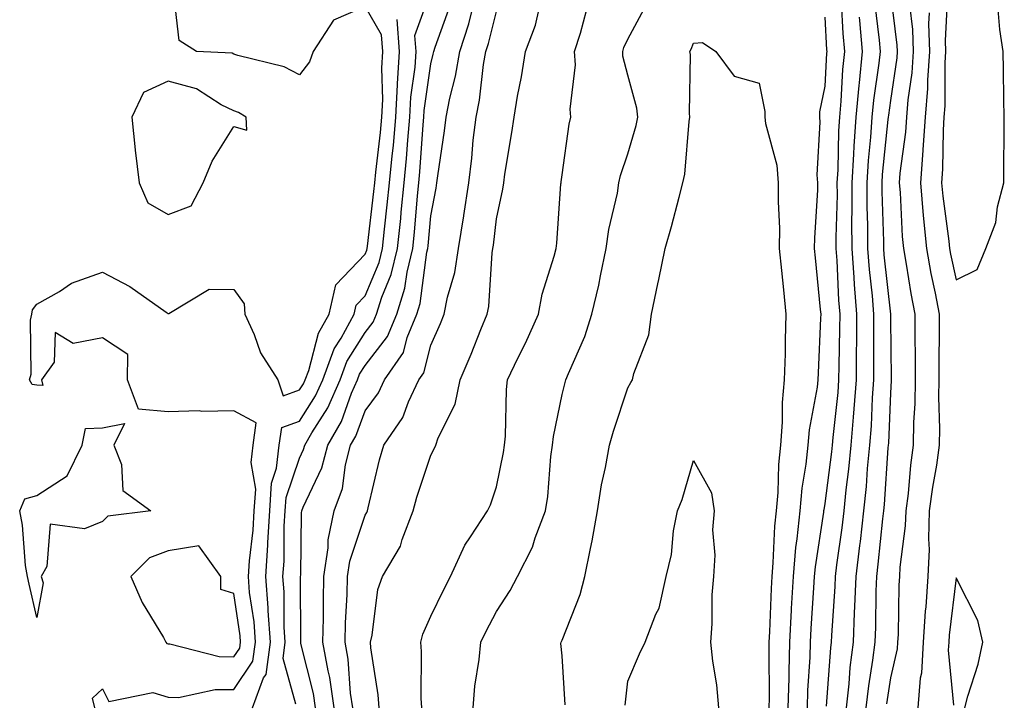
# Model space of a CAD drawing. Units: inches. Extents: x 947363 to 950003, y 7234538 to 7237178.
# Drawn here: x 949425 to 949575, y 7236673 to 7236777 of the extents above; entities that cross this region are included whole.
import ezdxf

# ---------------------------------------------------------------- set-up
doc = ezdxf.new("R2010")
doc.units = ezdxf.units.IN
doc.header["$MEASUREMENT"] = 0
doc.layers.add('Contour_94737234', color=7, linetype='Continuous', true_color=0xea682f)

msp = doc.modelspace()

# ---------------------------------------------------------------- linework, layer by layer
at = {"layer": 'Contour_94737234'}
for points in [[(949436.88, 7236671.92, 3178), (949436.56, 7236673.41, 3178), (949438.05, 7236674.84, 3178), (949439.02, 7236672.89, 3178), (949445.71, 7236674.26, 3178), (949448.05, 7236673.55, 3178), (949449.64, 7236673.51, 3178), (949455.24, 7236674.73, 3178), (949458.05, 7236674.69, 3178), (949460.95, 7236679.02, 3178), (949461.34, 7236681.92, 3178), (949461.14, 7236685.01, 3178), (949460.47, 7236689.5, 3178), (949460.28, 7236691.92, 3178), (949460.43, 7236694.3, 3178), (949461, 7236698.97, 3178), (949461.17, 7236701.92, 3178), (949461.39, 7236705.26, 3178), (949460.69, 7236709.28, 3178), (949460.99, 7236711.92, 3178), (949461.46, 7236715.33, 3178), (949458.05, 7236717.15, 3178), (949453.2, 7236717.07, 3178), (949452.79, 7236717.18, 3178), (949448.05, 7236717.03, 3178), (949443.55, 7236717.42, 3178), (949441.88, 7236721.92, 3178), (949441.9, 7236725.77, 3178), (949438.05, 7236728.28, 3178), (949433.57, 7236727.44, 3178), (949430.85, 7236729.12, 3178), (949430.71, 7236724.58, 3178), (949428.75, 7236721.92, 3178), (949428.96, 7236721.01, 3178), (949428.05, 7236721.06, 3178), (949427.34, 7236721.21, 3178), (949426.97, 7236721.92, 3178), (949427.2, 7236722.77, 3178), (949427.11, 7236730.98, 3178), (949427.28, 7236731.92, 3178), (949427.4, 7236732.57, 3178), (949428.05, 7236733.4, 3178), (949431.49, 7236735.36, 3178), (949433.36, 7236736.61, 3178), (949438.05, 7236738.3, 3178), (949442.23, 7236736.1, 3178), (949447.78, 7236732.19, 3178), (949448.05, 7236732.01, 3178), (949448.14, 7236732.01, 3178), (949454.28, 7236735.69, 3178), (949458.05, 7236735.68, 3178), (949459.61, 7236733.48, 3178), (949459.76, 7236731.92, 3178), (949461.16, 7236728.81, 3178), (949462.14, 7236726.01, 3178), (949464.74, 7236721.92, 3178), (949465.59, 7236719.46, 3178), (949468.05, 7236720.35, 3178), (949468.67, 7236721.3, 3178), (949468.93, 7236721.92, 3178), (949469.47, 7236723.34, 3178), (949470.97, 7236729, 3178), (949472.56, 7236731.92, 3178), (949473.59, 7236736.38, 3178), (949478.05, 7236741.02, 3178), (949478.31, 7236741.66, 3178), (949478.37, 7236741.92, 3178), (949478.41, 7236742.28, 3178), (949479.4, 7236750.57, 3178), (949479.53, 7236751.92, 3178), (949479.69, 7236753.56, 3178), (949480.39, 7236759.58, 3178), (949480.61, 7236761.92, 3178), (949480.75, 7236764.62, 3178), (949480.61, 7236769.36, 3178), (949480.76, 7236771.92, 3178), (949480.57, 7236774.44, 3178), (949478.05, 7236778.76, 3178), (949473.26, 7236776.71, 3178), (949470.12, 7236771.92, 3178), (949469.6, 7236770.37, 3178), (949468.05, 7236768.36, 3178), (949465.73, 7236769.6, 3178), (949458.67, 7236771.3, 3178), (949458.05, 7236771.53, 3178), (949457.79, 7236771.66, 3178), (949452.4, 7236771.92, 3178), (949449.75, 7236773.62, 3178), (949448.85, 7236781.12, 3178)], [(949467.48, 7236672.49, 3176), (949465.56, 7236679.43, 3176), (949465.9, 7236681.92, 3176), (949465.74, 7236684.23, 3176), (949465.73, 7236689.6, 3176), (949465.54, 7236691.92, 3176), (949465.7, 7236694.27, 3176), (949465.74, 7236699.61, 3176), (949465.87, 7236701.92, 3176), (949466.01, 7236703.96, 3176), (949468.05, 7236709.94, 3176), (949468.68, 7236711.29, 3176), (949468.85, 7236711.92, 3176), (949469.94, 7236713.81, 3176), (949472.36, 7236717.61, 3176), (949474.24, 7236721.92, 3176), (949475.29, 7236724.68, 3176), (949478.05, 7236729.09, 3176), (949479.28, 7236730.69, 3176), (949479.79, 7236731.92, 3176), (949480.6, 7236734.47, 3176), (949482.04, 7236737.93, 3176), (949482.99, 7236741.92, 3176), (949483.47, 7236746.5, 3176), (949483.55, 7236747.42, 3176), (949484.01, 7236751.92, 3176), (949484.36, 7236755.61, 3176), (949484.55, 7236758.42, 3176), (949484.88, 7236761.92, 3176), (949485.02, 7236764.95, 3176), (949485.67, 7236769.54, 3176), (949485.81, 7236771.92, 3176), (949485.63, 7236774.34, 3176), (949488.05, 7236781.1, 3176)], [(949558.05, 7236780.82, 3174), (949559.04, 7236772.91, 3174), (949559.08, 7236771.92, 3174), (949559.01, 7236770.96, 3174), (949558.05, 7236764.48, 3174), (949557.73, 7236762.24, 3174), (949557.7, 7236761.92, 3174), (949557.67, 7236761.54, 3174), (949556.79, 7236753.18, 3174), (949556.71, 7236751.92, 3174), (949556.72, 7236750.59, 3174), (949556.99, 7236742.98, 3174), (949557, 7236741.92, 3174), (949557.06, 7236740.93, 3174), (949558.04, 7236731.91, 3174), (949558.05, 7236731.21, 3174), (949558.17, 7236722.04, 3174), (949558.17, 7236721.8, 3174), (949558.05, 7236719.84, 3174), (949557.73, 7236712.24, 3174), (949557.71, 7236711.92, 3174), (949557.67, 7236711.54, 3174), (949557.08, 7236702.89, 3174), (949557, 7236701.92, 3174), (949556.85, 7236700.72, 3174), (949556.15, 7236693.82, 3174), (949555.91, 7236691.92, 3174), (949555.82, 7236689.69, 3174), (949555.76, 7236684.21, 3174), (949555.66, 7236681.92, 3174), (949555.33, 7236679.2, 3174), (949554.69, 7236675.28, 3174), (949554.31, 7236671.92, 3174)], [(949566.75, 7236780.62, 3177), (949566.39, 7236773.58, 3177), (949566.45, 7236771.92, 3177), (949566.33, 7236770.2, 3177), (949566.33, 7236763.64, 3177), (949566.19, 7236761.92, 3177), (949566.06, 7236759.93, 3177), (949565.99, 7236753.98, 3177), (949565.82, 7236751.92, 3177), (949566.01, 7236749.88, 3177), (949566.93, 7236743.04, 3177), (949567.03, 7236741.92, 3177), (949567.19, 7236741.06, 3177), (949568.05, 7236737.11, 3177), (949571.25, 7236738.72, 3177), (949572.56, 7236741.92, 3177), (949574.09, 7236745.88, 3177), (949574.36, 7236748.23, 3177), (949575.32, 7236751.92, 3177), (949575.29, 7236754.68, 3177), (949575.38, 7236759.25, 3177), (949575.35, 7236761.92, 3177), (949575.33, 7236764.64, 3177), (949575.24, 7236769.11, 3177), (949575.21, 7236771.92, 3177), (949574.71, 7236775.26, 3177), (949574.44, 7236778.31, 3177)], [(949494.51, 7236671.92, 3170), (949494.77, 7236675.2, 3170), (949495.41, 7236679.28, 3170), (949495.66, 7236681.92, 3170), (949496.45, 7236683.52, 3170), (949498.05, 7236686.61, 3170), (949500.15, 7236689.82, 3170), (949501.25, 7236691.92, 3170), (949503.56, 7236696.41, 3170), (949503.96, 7236697.83, 3170), (949505.51, 7236701.92, 3170), (949505.85, 7236704.12, 3170), (949506.35, 7236710.22, 3170), (949506.59, 7236711.92, 3170), (949506.72, 7236713.25, 3170), (949508.05, 7236719.65, 3170), (949508.5, 7236721.47, 3170), (949508.63, 7236721.92, 3170), (949509, 7236722.87, 3170), (949511.49, 7236728.48, 3170), (949512.59, 7236731.92, 3170), (949513.64, 7236736.33, 3170), (949513.88, 7236737.75, 3170), (949514.78, 7236741.92, 3170), (949515.17, 7236744.8, 3170), (949516.46, 7236750.33, 3170), (949516.71, 7236751.92, 3170), (949516.95, 7236753.02, 3170), (949518.05, 7236756.35, 3170), (949519.34, 7236760.63, 3170), (949519.56, 7236761.92, 3170), (949519.42, 7236763.29, 3170), (949518.05, 7236768.34, 3170), (949517.32, 7236771.19, 3170), (949517.27, 7236771.92, 3170), (949517.46, 7236772.51, 3170), (949518.05, 7236773.82, 3170), (949520.91, 7236779.06, 3170)], [(949550.54, 7236779.43, 3171), (949550.8, 7236774.67, 3171), (949551.06, 7236771.92, 3171), (949550.77, 7236769.2, 3171), (949550.51, 7236764.38, 3171), (949550.28, 7236761.92, 3171), (949550.14, 7236759.83, 3171), (949550.01, 7236753.88, 3171), (949549.9, 7236751.92, 3171), (949549.91, 7236750.06, 3171), (949549.73, 7236743.6, 3171), (949549.74, 7236741.92, 3171), (949549.88, 7236740.09, 3171), (949550.16, 7236734.03, 3171), (949550.33, 7236731.92, 3171), (949550.31, 7236729.66, 3171), (949550.18, 7236724.05, 3171), (949550.16, 7236721.92, 3171), (949550.01, 7236719.96, 3171), (949549.25, 7236713.12, 3171), (949549.15, 7236711.92, 3171), (949549.06, 7236710.91, 3171), (949548.05, 7236703.05, 3171), (949547.88, 7236702.09, 3171), (949547.87, 7236701.92, 3171), (949547.85, 7236701.72, 3171), (949546.58, 7236693.39, 3171), (949546.44, 7236691.92, 3171), (949546.35, 7236690.22, 3171), (949545.94, 7236684.03, 3171), (949545.83, 7236681.92, 3171), (949545.76, 7236679.63, 3171), (949545.41, 7236674.56, 3171), (949545.34, 7236671.92, 3171)], [(949555.6, 7236779.47, 3173), (949556.31, 7236773.66, 3173), (949556.47, 7236771.92, 3173), (949556.28, 7236770.15, 3173), (949555.47, 7236764.5, 3173), (949555.22, 7236761.92, 3173), (949555.02, 7236758.89, 3173), (949554.65, 7236755.32, 3173), (949554.45, 7236751.92, 3173), (949554.46, 7236748.33, 3173), (949554.56, 7236745.41, 3173), (949554.57, 7236741.92, 3173), (949554.82, 7236738.69, 3173), (949555.25, 7236734.72, 3173), (949555.47, 7236731.92, 3173), (949555.45, 7236729.32, 3173), (949555.49, 7236724.48, 3173), (949555.48, 7236721.92, 3173), (949555.27, 7236719.14, 3173), (949555.09, 7236714.88, 3173), (949554.86, 7236711.92, 3173), (949554.51, 7236708.38, 3173), (949554.34, 7236705.63, 3173), (949553.96, 7236701.92, 3173), (949553.41, 7236697.28, 3173), (949553.34, 7236696.63, 3173), (949552.77, 7236691.92, 3173), (949552.59, 7236687.38, 3173), (949552.53, 7236686.4, 3173), (949552.35, 7236681.92, 3173), (949551.88, 7236678.09, 3173), (949551.69, 7236675.56, 3173), (949551.28, 7236671.92, 3173)], [(949560.95, 7236779.02, 3175), (949561.42, 7236775.29, 3175), (949561.53, 7236771.92, 3175), (949561.3, 7236768.67, 3175), (949560.71, 7236764.58, 3175), (949560.49, 7236761.92, 3175), (949560.34, 7236759.63, 3175), (949559.5, 7236753.37, 3175), (949559.38, 7236751.92, 3175), (949559.51, 7236750.46, 3175), (949559.85, 7236743.72, 3175), (949560.02, 7236741.92, 3175), (949560.46, 7236739.51, 3175), (949561.17, 7236735.04, 3175), (949561.76, 7236731.92, 3175), (949561.76, 7236728.21, 3175), (949561.79, 7236725.66, 3175), (949561.79, 7236721.92, 3175), (949561.74, 7236718.23, 3175), (949561.58, 7236715.45, 3175), (949561.53, 7236711.92, 3175), (949561.09, 7236708.88, 3175), (949560.73, 7236704.6, 3175), (949560.37, 7236701.92, 3175), (949560.31, 7236699.66, 3175), (949559.5, 7236693.37, 3175), (949559.44, 7236691.92, 3175), (949559.34, 7236690.63, 3175), (949559.21, 7236683.08, 3175), (949559.13, 7236681.92, 3175), (949559.08, 7236680.89, 3175), (949558.05, 7236676.48, 3175), (949557.42, 7236672.55, 3175)], [(949470.52, 7236671.92, 3175), (949470.21, 7236674.08, 3175), (949468.27, 7236681.7, 3175), (949468.24, 7236681.92, 3175), (949468.24, 7236682.11, 3175), (949468.22, 7236691.75, 3175), (949468.22, 7236691.92, 3175), (949468.25, 7236692.12, 3175), (949468.35, 7236701.62, 3175), (949468.42, 7236701.92, 3175), (949468.63, 7236702.5, 3175), (949471.47, 7236708.5, 3175), (949472.35, 7236711.92, 3175), (949474.44, 7236715.53, 3175), (949476, 7236719.87, 3175), (949476.9, 7236721.92, 3175), (949477.22, 7236722.75, 3175), (949478.05, 7236724.09, 3175), (949481.47, 7236728.5, 3175), (949482.86, 7236731.92, 3175), (949484.11, 7236735.86, 3175), (949484.44, 7236738.31, 3175), (949485.31, 7236741.92, 3175), (949485.56, 7236744.41, 3175), (949486.04, 7236749.91, 3175), (949486.24, 7236751.92, 3175), (949486.4, 7236753.57, 3175), (949486.9, 7236760.77, 3175), (949487.01, 7236761.92, 3175), (949487.05, 7236762.92, 3175), (949488.05, 7236770.06, 3175), (949488.43, 7236771.54, 3175), (949488.49, 7236771.92, 3175), (949488.7, 7236772.57, 3175), (949491.02, 7236778.95, 3175)], [(949473.34, 7236671.92, 3174), (949472.66, 7236676.53, 3174), (949472.4, 7236677.57, 3174), (949471.62, 7236681.92, 3174), (949471.71, 7236685.58, 3174), (949471.7, 7236688.27, 3174), (949471.79, 7236691.92, 3174), (949472.44, 7236696.31, 3174), (949472.45, 7236697.52, 3174), (949473.35, 7236701.92, 3174), (949474.61, 7236705.36, 3174), (949475.08, 7236708.95, 3174), (949475.85, 7236711.92, 3174), (949476.65, 7236713.32, 3174), (949478.05, 7236717.18, 3174), (949480.07, 7236719.9, 3174), (949481.02, 7236721.92, 3174), (949483.9, 7236726.07, 3174), (949484.48, 7236728.35, 3174), (949485.94, 7236731.92, 3174), (949486.45, 7236733.52, 3174), (949487.47, 7236741.34, 3174), (949487.61, 7236741.92, 3174), (949487.66, 7236742.31, 3174), (949488.05, 7236746.87, 3174), (949488.86, 7236751.11, 3174), (949488.98, 7236751.92, 3174), (949489.11, 7236752.98, 3174), (949490.13, 7236759.84, 3174), (949490.37, 7236761.92, 3174), (949490.95, 7236764.82, 3174), (949491.81, 7236768.16, 3174), (949492.45, 7236771.92, 3174), (949493.83, 7236776.14, 3174), (949494.36, 7236778.23, 3174)], [(949476.16, 7236671.92, 3173), (949475.83, 7236674.14, 3173), (949475.47, 7236679.34, 3173), (949475.01, 7236681.92, 3173), (949475.08, 7236684.89, 3173), (949475.3, 7236689.17, 3173), (949475.36, 7236691.92, 3173), (949475.72, 7236694.25, 3173), (949478.05, 7236701.3, 3173), (949478.3, 7236701.67, 3173), (949478.39, 7236701.92, 3173), (949478.53, 7236702.4, 3173), (949480.25, 7236709.72, 3173), (949480.9, 7236711.92, 3173), (949483.8, 7236716.17, 3173), (949484.67, 7236718.54, 3173), (949486.24, 7236721.92, 3173), (949486.99, 7236722.98, 3173), (949488.05, 7236727.16, 3173), (949489.51, 7236730.46, 3173), (949490.09, 7236731.92, 3173), (949490.61, 7236734.48, 3173), (949491.7, 7236738.27, 3173), (949492.29, 7236741.92, 3173), (949493.08, 7236746.89, 3173), (949493.09, 7236746.96, 3173), (949493.82, 7236751.92, 3173), (949494.29, 7236755.68, 3173), (949494.53, 7236758.4, 3173), (949494.94, 7236761.92, 3173), (949495.46, 7236764.51, 3173), (949496.08, 7236769.95, 3173), (949496.42, 7236771.92, 3173), (949496.82, 7236773.15, 3173), (949498.05, 7236778.02, 3173)], [(949480.19, 7236671.92, 3172), (949480.05, 7236673.92, 3172), (949478.92, 7236681.05, 3172), (949478.85, 7236681.92, 3172), (949479.11, 7236682.98, 3172), (949480.01, 7236689.96, 3172), (949480.68, 7236691.92, 3172), (949483.42, 7236696.55, 3172), (949483.68, 7236697.55, 3172), (949485.38, 7236701.92, 3172), (949485.95, 7236704.02, 3172), (949488.05, 7236710.41, 3172), (949488.59, 7236711.38, 3172), (949488.81, 7236711.92, 3172), (949489.2, 7236713.07, 3172), (949491.76, 7236718.21, 3172), (949492.53, 7236721.92, 3172), (949494.18, 7236725.79, 3172), (949495.67, 7236729.54, 3172), (949496.64, 7236731.92, 3172), (949496.88, 7236733.09, 3172), (949497.4, 7236741.27, 3172), (949497.5, 7236741.92, 3172), (949497.58, 7236742.39, 3172), (949498.05, 7236746.45, 3172), (949499.03, 7236750.94, 3172), (949499.16, 7236751.92, 3172), (949499.35, 7236753.22, 3172), (949500.4, 7236759.57, 3172), (949500.73, 7236761.92, 3172), (949501.27, 7236765.14, 3172), (949501.89, 7236768.08, 3172), (949502.47, 7236771.92, 3172), (949504.01, 7236775.96, 3172), (949504.55, 7236778.42, 3172)], [(949486.7, 7236671.92, 3171), (949486.6, 7236673.37, 3171), (949486.65, 7236680.52, 3171), (949486.54, 7236681.92, 3171), (949486.84, 7236683.13, 3171), (949488.05, 7236685.87, 3171), (949490.02, 7236689.95, 3171), (949491.03, 7236691.92, 3171), (949493.24, 7236696.73, 3171), (949494.12, 7236697.99, 3171), (949496.67, 7236701.92, 3171), (949497.13, 7236702.84, 3171), (949498.05, 7236705.59, 3171), (949499.14, 7236710.83, 3171), (949499.29, 7236711.92, 3171), (949499.44, 7236713.31, 3171), (949499.56, 7236720.41, 3171), (949499.75, 7236721.92, 3171), (949501.31, 7236725.18, 3171), (949502.47, 7236727.5, 3171), (949504.43, 7236731.92, 3171), (949505, 7236734.97, 3171), (949506.85, 7236740.72, 3171), (949507.13, 7236741.92, 3171), (949507.26, 7236742.71, 3171), (949507.87, 7236751.74, 3171), (949507.9, 7236751.92, 3171), (949507.92, 7236752.05, 3171), (949508.05, 7236753.11, 3171), (949509.12, 7236760.85, 3171), (949509.4, 7236761.92, 3171), (949509.29, 7236763.16, 3171), (949510.07, 7236769.9, 3171), (949509.94, 7236771.92, 3171), (949510.86, 7236774.73, 3171), (949511.78, 7236778.19, 3171)], [(949563.93, 7236777.8, 3176), (949563.85, 7236776.12, 3176), (949563.99, 7236771.92, 3176), (949563.68, 7236767.55, 3176), (949563.68, 7236766.29, 3176), (949563.34, 7236761.92, 3176), (949563, 7236756.97, 3176), (949562.99, 7236756.86, 3176), (949562.6, 7236751.92, 3176), (949563.05, 7236746.92, 3176), (949563.53, 7236741.92, 3176), (949564.22, 7236738.09, 3176), (949564.88, 7236735.09, 3176), (949565.48, 7236731.92, 3176), (949565.48, 7236729.35, 3176), (949565.42, 7236724.55, 3176), (949565.42, 7236721.92, 3176), (949565.38, 7236719.25, 3176), (949565.51, 7236714.46, 3176), (949565.47, 7236711.92, 3176), (949565.04, 7236708.91, 3176), (949564.43, 7236705.54, 3176), (949563.96, 7236701.92, 3176), (949563.82, 7236697.69, 3176), (949563.92, 7236696.05, 3176), (949563.75, 7236691.92, 3176), (949563.42, 7236687.29, 3176), (949563.34, 7236686.63, 3176), (949563.03, 7236681.92, 3176), (949562.76, 7236677.21, 3176), (949562.57, 7236676.44, 3176), (949562.21, 7236671.92, 3176)], [(949460.89, 7236671.92, 3177), (949462.6, 7236676.47, 3177), (949462.96, 7236677.01, 3177), (949463.62, 7236681.92, 3177), (949463.29, 7236686.68, 3177), (949463.29, 7236687.16, 3177), (949462.91, 7236691.92, 3177), (949463.24, 7236696.73, 3177), (949463.24, 7236697.11, 3177), (949463.52, 7236701.92, 3177), (949463.8, 7236706.17, 3177), (949464.58, 7236708.45, 3177), (949464.97, 7236711.92, 3177), (949465.35, 7236714.62, 3177), (949468.05, 7236715.58, 3177), (949470.51, 7236719.46, 3177), (949471.59, 7236721.92, 3177), (949473.36, 7236726.61, 3177), (949474.4, 7236728.27, 3177), (949476.39, 7236731.92, 3177), (949476.7, 7236733.27, 3177), (949478.05, 7236734.67, 3177), (949480.18, 7236739.79, 3177), (949480.69, 7236741.92, 3177), (949480.99, 7236744.86, 3177), (949481.43, 7236748.54, 3177), (949481.77, 7236751.92, 3177), (949482.16, 7236756.03, 3177), (949482.35, 7236757.62, 3177), (949482.75, 7236761.92, 3177), (949482.99, 7236766.86, 3177), (949482.99, 7236766.98, 3177), (949483.28, 7236771.92, 3177), (949482.91, 7236776.78, 3177)], [(949548.05, 7236777.13, 3170), (949548.33, 7236772.2, 3170), (949548.35, 7236771.92, 3170), (949548.32, 7236771.65, 3170), (949548.05, 7236766.64, 3170), (949547.22, 7236762.75, 3170), (949547.22, 7236761.92, 3170), (949547.31, 7236761.18, 3170), (949546.83, 7236753.14, 3170), (949546.94, 7236751.92, 3170), (949546.93, 7236750.8, 3170), (949546.46, 7236743.51, 3170), (949546.44, 7236741.92, 3170), (949546.59, 7236740.46, 3170), (949547.36, 7236732.61, 3170), (949547.43, 7236731.92, 3170), (949547.42, 7236731.29, 3170), (949547.02, 7236722.95, 3170), (949547.01, 7236721.92, 3170), (949546.89, 7236720.76, 3170), (949545.67, 7236714.3, 3170), (949545.47, 7236711.92, 3170), (949545.18, 7236709.05, 3170), (949544.56, 7236705.41, 3170), (949544.25, 7236701.92, 3170), (949543.81, 7236697.68, 3170), (949543.61, 7236696.36, 3170), (949543.21, 7236691.92, 3170), (949542.94, 7236687.03, 3170), (949542.94, 7236686.81, 3170), (949542.69, 7236681.92, 3170), (949542.55, 7236677.42, 3170), (949542.56, 7236676.43, 3170), (949542.42, 7236671.92, 3170)], [(949553.26, 7236777.13, 3172), (949553.32, 7236776.65, 3172), (949553.76, 7236771.92, 3172), (949553.26, 7236767.13, 3172), (949553.21, 7236766.76, 3172), (949552.75, 7236761.92, 3172), (949552.46, 7236757.51, 3172), (949552.43, 7236756.3, 3172), (949552.17, 7236751.92, 3172), (949552.19, 7236747.78, 3172), (949552.14, 7236746.01, 3172), (949552.16, 7236741.92, 3172), (949552.49, 7236737.48, 3172), (949552.54, 7236736.41, 3172), (949552.89, 7236731.92, 3172), (949552.86, 7236727.11, 3172), (949552.85, 7236726.72, 3172), (949552.82, 7236721.92, 3172), (949552.49, 7236717.48, 3172), (949552.35, 7236716.22, 3172), (949552.01, 7236711.92, 3172), (949551.66, 7236708.31, 3172), (949551.25, 7236705.12, 3172), (949550.93, 7236701.92, 3172), (949550.63, 7236699.34, 3172), (949549.85, 7236693.72, 3172), (949549.62, 7236691.92, 3172), (949549.56, 7236690.41, 3172), (949549.08, 7236682.95, 3172), (949549.04, 7236681.92, 3172), (949548.93, 7236681.04, 3172), (949548.28, 7236672.15, 3172)], [(949508.5, 7236672.37, 3169), (949508.05, 7236679.86, 3169), (949507.87, 7236681.74, 3169), (949507.88, 7236681.92, 3169), (949507.95, 7236682.02, 3169), (949508.05, 7236682.23, 3169), (949510.78, 7236689.19, 3169), (949511.49, 7236691.92, 3169), (949512.35, 7236696.22, 3169), (949512.63, 7236697.34, 3169), (949513.44, 7236701.92, 3169), (949514.05, 7236705.92, 3169), (949514.67, 7236708.54, 3169), (949515.27, 7236711.92, 3169), (949515.87, 7236714.1, 3169), (949518.05, 7236720.67, 3169), (949518.5, 7236721.47, 3169), (949518.79, 7236721.92, 3169), (949518.99, 7236722.86, 3169), (949521.23, 7236728.74, 3169), (949521.64, 7236731.92, 3169), (949522.63, 7236736.5, 3169), (949522.79, 7236737.18, 3169), (949523.76, 7236741.92, 3169), (949524.7, 7236745.27, 3169), (949525.85, 7236749.72, 3169), (949526.45, 7236751.92, 3169), (949526.73, 7236753.24, 3169), (949527.39, 7236761.26, 3169), (949527.5, 7236761.92, 3169), (949527.43, 7236762.54, 3169), (949527.58, 7236771.45, 3169), (949527.51, 7236771.92, 3169), (949527.69, 7236772.28, 3169), (949528.05, 7236773.19, 3169), (949529.44, 7236773.31, 3169), (949531.47, 7236771.92, 3169), (949534.27, 7236768.14, 3169), (949538.05, 7236767.08, 3169), (949538.92, 7236762.79, 3169), (949538.92, 7236761.92, 3169), (949539.04, 7236760.93, 3169), (949540.73, 7236754.6, 3169), (949540.97, 7236751.92, 3169), (949540.94, 7236749.03, 3169), (949541.13, 7236745, 3169), (949541.1, 7236741.92, 3169), (949541.44, 7236738.53, 3169), (949541.74, 7236735.61, 3169), (949542.11, 7236731.92, 3169), (949542.01, 7236727.96, 3169), (949541.99, 7236725.86, 3169), (949541.88, 7236721.92, 3169), (949541.54, 7236718.43, 3169), (949541.57, 7236715.44, 3169), (949541.28, 7236711.92, 3169), (949540.98, 7236708.99, 3169), (949540.88, 7236704.75, 3169), (949540.63, 7236701.92, 3169), (949540.38, 7236699.59, 3169), (949540.16, 7236694.03, 3169), (949539.96, 7236691.92, 3169), (949539.88, 7236690.09, 3169), (949539.62, 7236683.49, 3169), (949539.54, 7236681.92, 3169), (949539.51, 7236680.46, 3169), (949539.56, 7236673.43, 3169), (949539.51, 7236671.92, 3169)], [(949517.65, 7236672.32, 3168), (949518.05, 7236675.97, 3168), (949519.84, 7236680.13, 3168), (949520.68, 7236681.92, 3168), (949522.32, 7236686.19, 3168), (949522.84, 7236687.13, 3168), (949523.91, 7236691.92, 3168), (949524.69, 7236695.28, 3168), (949525.03, 7236698.9, 3168), (949525.6, 7236701.92, 3168), (949526.32, 7236703.65, 3168), (949528.05, 7236709.6, 3168), (949530.82, 7236704.69, 3168), (949531.19, 7236701.92, 3168), (949530.94, 7236699.03, 3168), (949531.29, 7236695.16, 3168), (949531.1, 7236691.92, 3168), (949530.83, 7236689.14, 3168), (949530.86, 7236684.73, 3168), (949530.64, 7236681.92, 3168), (949530.96, 7236679.01, 3168), (949531.55, 7236675.42, 3168), (949531.88, 7236671.92, 3168)], [(949569.36, 7236671.92, 3177), (949569.82, 7236673.69, 3177), (949571.41, 7236678.56, 3177), (949572.12, 7236681.92, 3177), (949571.37, 7236685.24, 3177), (949568.05, 7236691.72, 3177), (949567, 7236682.97, 3177), (949566.93, 7236681.92, 3177), (949566.86, 7236680.73, 3177), (949567.66, 7236672.31, 3177)]]:
    msp.add_polyline3d(points, dxfattribs=at)
for points in [[(949448.05, 7236747.11, 3179), (949451.56, 7236748.41, 3179), (949453.4, 7236751.92, 3179), (949454.74, 7236755.23, 3179), (949458.05, 7236760.48, 3179), (949460.03, 7236759.94, 3179), (949459.92, 7236761.92, 3179), (949458.76, 7236762.63, 3179), (949458.05, 7236762.9, 3179), (949456.15, 7236763.82, 3179), (949452.37, 7236766.24, 3179), (949448.05, 7236767.39, 3179), (949444.29, 7236765.68, 3179), (949442.54, 7236761.92, 3179), (949443.04, 7236756.93, 3179), (949443.04, 7236756.91, 3179), (949443.64, 7236751.92, 3179), (949444.98, 7236748.85, 3179)], [(949428.05, 7236685.67, 3178), (949426.91, 7236690.78, 3178), (949426.63, 7236691.92, 3178), (949426.36, 7236693.61, 3178), (949425.89, 7236699.76, 3178), (949425.45, 7236701.92, 3178), (949426.22, 7236703.75, 3178), (949428.05, 7236704.29, 3178), (949432.69, 7236707.28, 3178), (949434.95, 7236711.92, 3178), (949435.49, 7236714.48, 3178), (949438.05, 7236714.56, 3178), (949441.39, 7236715.26, 3178), (949439.81, 7236711.92, 3178), (949440.95, 7236709.02, 3178), (949441.18, 7236705.05, 3178), (949445.41, 7236701.92, 3178), (949438.85, 7236701.12, 3178), (949438.05, 7236700.33, 3178), (949435.33, 7236699.2, 3178), (949430.07, 7236699.9, 3178), (949429.61, 7236693.48, 3178), (949428.72, 7236691.92, 3178), (949429.01, 7236690.96, 3178)], [(949458.05, 7236679.68, 3179), (949458.95, 7236681.02, 3179), (949459.07, 7236681.92, 3179), (949459.01, 7236682.88, 3179), (949458.05, 7236689.35, 3179), (949456.08, 7236689.95, 3179), (949456.07, 7236691.92, 3179), (949452.74, 7236696.61, 3179), (949448.05, 7236695.86, 3179), (949445.22, 7236694.75, 3179), (949442.37, 7236691.92, 3179), (949444.12, 7236687.99, 3179), (949447.34, 7236682.63, 3179), (949447.73, 7236681.92, 3179), (949447.87, 7236681.74, 3179), (949448.05, 7236681.69, 3179), (949448.29, 7236681.68, 3179), (949455.85, 7236679.72, 3179)]]:
    msp.add_polyline3d(points, close=True, dxfattribs=at)

doc.saveas('drawing.dxf')
